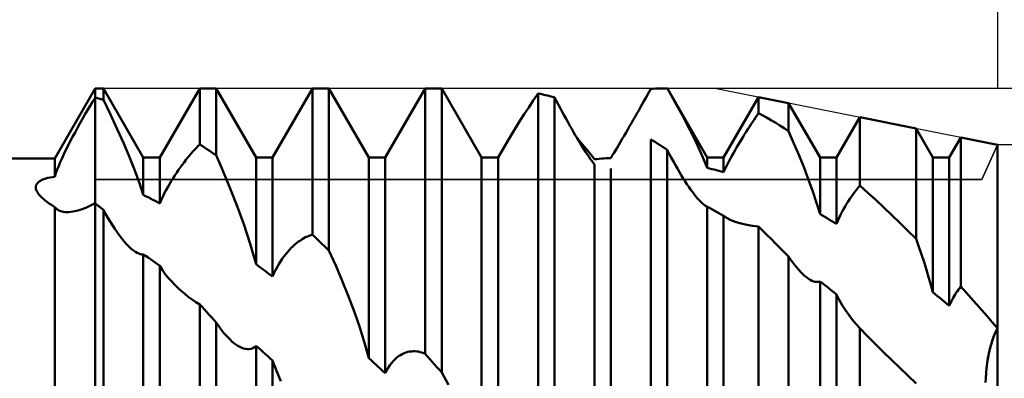
# Model space of a CAD drawing. Units: millimetres. Extents: x -27 to 125, y -37 to 39.
# Drawn here: x 79 to 90, y 1 to 5 of the extents above; entities that cross this region are included whole.
import ezdxf

# ---------------------------------------------------------------- set-up
doc = ezdxf.new("R2010")
doc.units = ezdxf.units.MM
doc.header["$LTSCALE"] = 4.5
for name, color, linetype in [('1', 4, 'CONTINUOUS'), ('2', 7, 'CONTINUOUS'), ('CUT', 1, 'CONTINUOUS'), ('NOCUT', 7, 'CONTINUOUS'), ('SK2', 7, 'CONTINUOUS')]:
    doc.layers.add(name, color=color, linetype=linetype)

msp = doc.modelspace()

# ---------------------------------------------------------------- linework, layer by layer
at = {"layer": '1', "color": 4, "linetype": 'CONTINUOUS', "lineweight": 50}
for p, q in [((79.553, 3.225), (80, 4)), ((80, 4), (80.091, 4)), ((80, 3.897), (80, 4)), ((80, 3.897), (80, 4)), ((80.534, 3.233), (80.091, 4)), ((80.091, 3.874), (80.091, 4)), ((80.716, 3.233), (81.159, 4)), ((81.159, 4), (81.341, 4)), ((81.159, 3.378), (81.159, 4)), ((81.784, 3.233), (81.341, 4)), ((81.341, 3.259), (81.341, 4)), ((81.966, 3.233), (82.409, 4)), ((82.409, 4), (82.591, 4)), ((82.409, 2.38), (82.409, 4)), ((83.034, 3.233), (82.591, 4)), ((82.591, 2.204), (82.591, 4)), ((83.216, 3.233), (83.659, 4)), ((83.659, 4), (83.841, 4)), ((83.659, 1.06), (83.659, 4)), ((84.284, 3.233), (83.841, 4)), ((83.841, 0.852), (83.841, 4)), ((84.856, 3.865), (84.909, 3.943)), ((84.935, 3.938), (84.909, 3.943)), ((84.909, -0.401), (84.909, 3.943)), ((84.961, 3.932), (84.935, 3.938)), ((84.987, 3.926), (84.961, 3.932)), ((86.121, 3.927), (86.14, 3.961)), ((86.14, 3.961), (86.159, 3.994)), ((86.159, 3.994), (86.185, 3.996)), ((86.185, 3.996), (86.211, 3.997)), ((86.211, 3.997), (86.237, 3.998)), ((86.237, 3.998), (86.263, 3.999)), ((86.263, 3.999), (86.289, 3.999)), ((86.289, 3.999), (86.315, 4)), ((86.315, 4), (86.341, 4)), ((86.341, 3.999), (86.341, 4)), ((86.341, 4), (86.341, 4)), ((86.342, 3.999), (86.341, 3.999)), ((86.342, 3.999), (86.342, 3.999)), ((86.342, 3.998), (86.342, 3.999)), ((86.342, 3.998), (86.342, 3.998)), ((86.429, 3.845), (86.342, 3.998)), ((86.784, 3.233), (86.342, 3.998)), ((79.944, 3.806), (79.972, 3.852)), ((79.972, 3.852), (80, 3.897)), ((80.013, 3.894), (80, 3.897)), ((80, 3.841), (80, 3.897)), ((80, 3.841), (80, 3.897)), ((80, 3.786), (80, 3.841)), ((80, 3.786), (80, 3.841)), ((80.026, 3.891), (80.013, 3.894)), ((80.039, 3.887), (80.026, 3.891)), ((80.052, 3.884), (80.039, 3.887)), ((80.065, 3.881), (80.052, 3.884)), ((80.078, 3.877), (80.065, 3.881)), ((80.091, 3.874), (80.078, 3.877)), ((80.171, 3.711), (80.091, 3.874)), ((84.805, 3.788), (84.856, 3.865)), ((85.013, 3.921), (84.987, 3.926)), ((85.039, 3.914), (85.013, 3.921)), ((85.065, 3.908), (85.039, 3.914)), ((85.091, 3.901), (85.065, 3.908)), ((85.113, 3.86), (85.091, 3.901)), ((85.091, -0.615), (85.091, 3.901)), ((85.135, 3.819), (85.113, 3.86)), ((86.045, 3.791), (86.064, 3.825)), ((86.064, 3.825), (86.083, 3.86)), ((86.083, 3.86), (86.103, 3.894)), ((86.103, 3.894), (86.121, 3.927)), ((86.514, 3.691), (86.429, 3.845)), ((86.966, 3.233), (87.353, 3.904)), ((87.685, 3.837), (87.353, 3.904)), ((87.353, 3.726), (87.353, 3.904)), ((88.034, 3.233), (87.685, 3.837)), ((87.685, 3.527), (87.685, 3.837)), ((79.887, 3.71), (79.916, 3.758)), ((79.916, 3.758), (79.944, 3.806)), ((80, 3.73), (80, 3.786)), ((80, 3.73), (80, 3.786)), ((80, 3.674), (80, 3.73)), ((80, 3.674), (80, 3.73)), ((80.246, 3.55), (80.171, 3.711)), ((84.708, 3.64), (84.755, 3.713)), ((84.755, 3.713), (84.805, 3.788)), ((85.157, 3.778), (85.135, 3.819)), ((85.178, 3.739), (85.157, 3.778)), ((85.199, 3.699), (85.178, 3.739)), ((85.985, 3.686), (86.005, 3.721)), ((86.005, 3.721), (86.025, 3.756)), ((86.025, 3.756), (86.045, 3.791)), ((87.337, 3.702), (87.353, 3.726)), ((87.401, 3.7), (87.353, 3.726)), ((79.804, 3.562), (79.831, 3.612)), ((79.831, 3.612), (79.859, 3.661)), ((79.859, 3.661), (79.887, 3.71)), ((80, 3.619), (80, 3.674)), ((80, 3.619), (80, 3.674)), ((80, 3.564), (80, 3.619)), ((80, 3.564), (80, 3.619)), ((84.662, 3.567), (84.708, 3.64)), ((85.22, 3.661), (85.199, 3.699)), ((85.241, 3.624), (85.22, 3.661)), ((85.262, 3.587), (85.241, 3.624)), ((85.924, 3.58), (85.945, 3.615)), ((85.945, 3.615), (85.965, 3.65)), ((85.965, 3.65), (85.985, 3.686)), ((86.593, 3.54), (86.514, 3.691)), ((87.268, 3.601), (87.286, 3.627)), ((87.286, 3.627), (87.303, 3.653)), ((87.303, 3.653), (87.32, 3.678)), ((87.32, 3.678), (87.337, 3.702)), ((87.448, 3.673), (87.401, 3.7)), ((87.495, 3.645), (87.448, 3.673)), ((87.543, 3.617), (87.495, 3.645)), ((87.59, 3.588), (87.543, 3.617)), ((88.216, 3.233), (88.474, 3.68)), ((89.098, 3.555), (88.474, 3.68)), ((88.474, 2.923), (88.474, 3.68)), ((79.75, 3.464), (79.777, 3.513)), ((79.777, 3.513), (79.804, 3.562)), ((80, 3.509), (80, 3.564)), ((80, 3.509), (80, 3.564)), ((80, 3.455), (80, 3.509)), ((80, 3.455), (80, 3.509)), ((80.317, 3.391), (80.246, 3.55)), ((84.574, 3.42), (84.617, 3.493)), ((84.617, 3.493), (84.662, 3.567)), ((85.282, 3.551), (85.262, 3.587)), ((85.302, 3.517), (85.282, 3.551)), ((85.322, 3.483), (85.302, 3.517)), ((85.863, 3.475), (85.884, 3.51)), ((85.884, 3.51), (85.904, 3.545)), ((85.904, 3.545), (85.924, 3.58)), ((86.665, 3.394), (86.593, 3.54)), ((87.198, 3.492), (87.216, 3.52)), ((87.216, 3.52), (87.234, 3.547)), ((87.234, 3.547), (87.251, 3.575)), ((87.251, 3.575), (87.268, 3.601)), ((87.638, 3.558), (87.59, 3.588)), ((87.685, 3.527), (87.638, 3.558)), ((87.745, 3.391), (87.685, 3.527)), ((89.284, 3.233), (89.098, 3.555)), ((89.098, 2.333), (89.098, 3.555)), ((79.701, 3.367), (79.725, 3.415)), ((79.725, 3.415), (79.75, 3.464)), ((80, 3.401), (80, 3.455)), ((80, 3.401), (80, 3.455)), ((80, 3.348), (80, 3.401)), ((80, 3.348), (80, 3.401)), ((80.382, 3.238), (80.317, 3.391)), ((84.466, 3.233), (84.574, 3.42)), ((85.341, 3.45), (85.322, 3.483)), ((85.36, 3.418), (85.341, 3.45)), ((85.384, 3.402), (85.347, 3.444)), ((85.379, 3.387), (85.36, 3.418)), ((85.398, 3.357), (85.379, 3.387)), ((85.418, 3.361), (85.384, 3.402)), ((85.804, 3.375), (85.824, 3.407)), ((85.824, 3.407), (85.843, 3.441)), ((85.843, 3.441), (85.863, 3.475)), ((86.185, 3.419), (86.159, 3.435)), ((86.159, -1.809), (86.159, 3.435)), ((86.211, 3.403), (86.185, 3.419)), ((86.237, 3.387), (86.211, 3.403)), ((86.263, 3.371), (86.237, 3.387)), ((86.729, 3.254), (86.665, 3.394)), ((87.128, 3.375), (87.145, 3.405)), ((87.145, 3.405), (87.163, 3.434)), ((87.163, 3.434), (87.181, 3.463)), ((87.181, 3.463), (87.198, 3.492)), ((87.802, 3.255), (87.745, 3.391)), ((89.466, 3.233), (89.595, 3.456)), ((90, 3.375), (89.595, 3.456)), ((89.595, 1.805), (89.595, 3.456)), ((79.655, 3.273), (79.677, 3.32)), ((79.677, 3.32), (79.701, 3.367)), ((80, 3.296), (80, 3.348)), ((80, 3.296), (80, 3.348)), ((80, 3.245), (80, 3.296)), ((80, 3.245), (80, 3.296)), ((81.045, 3.256), (81.064, 3.278)), ((81.064, 3.278), (81.083, 3.3)), ((81.083, 3.3), (81.103, 3.321)), ((81.103, 3.321), (81.122, 3.341)), ((81.122, 3.341), (81.14, 3.36)), ((81.14, 3.36), (81.159, 3.378)), ((81.185, 3.362), (81.159, 3.378)), ((81.211, 3.345), (81.185, 3.362)), ((81.237, 3.328), (81.211, 3.345)), ((81.263, 3.311), (81.237, 3.328)), ((81.289, 3.294), (81.263, 3.311)), ((81.315, 3.276), (81.289, 3.294)), ((81.341, 3.259), (81.315, 3.276)), ((85.416, 3.328), (85.398, 3.357)), ((85.435, 3.299), (85.416, 3.328)), ((85.45, 3.322), (85.418, 3.361)), ((85.453, 3.271), (85.435, 3.299)), ((85.48, 3.285), (85.45, 3.322)), ((85.508, 3.249), (85.48, 3.285)), ((85.732, 3.255), (85.749, 3.283)), ((85.749, 3.283), (85.767, 3.312)), ((85.767, 3.312), (85.785, 3.343)), ((85.785, 3.343), (85.804, 3.375)), ((86.289, 3.354), (86.263, 3.371)), ((86.315, 3.337), (86.289, 3.354)), ((86.341, 3.32), (86.315, 3.337)), ((86.364, 3.276), (86.341, 3.32)), ((86.341, -1.998), (86.341, 3.32)), ((86.386, 3.233), (86.364, 3.276)), ((87.058, 3.253), (87.075, 3.284)), ((87.075, 3.284), (87.093, 3.314)), ((87.093, 3.314), (87.11, 3.345)), ((87.11, 3.345), (87.128, 3.375)), ((90, -3.375), (90, 3.375)), ((55, 3.225), (79.553, 3.225)), ((79.553, 3.021), (79.553, 3.225)), ((79.596, 3.141), (79.614, 3.184)), ((79.614, 3.184), (79.634, 3.228)), ((79.634, 3.228), (79.655, 3.273)), ((80, 3.195), (80, 3.245)), ((80, 3.195), (80, 3.245)), ((80, 3.146), (80, 3.195)), ((80, 3.146), (80, 3.195)), ((80.44, 3.091), (80.382, 3.238)), ((80.534, 3.233), (80.716, 3.233)), ((80.534, 2.82), (80.534, 3.233)), ((80.716, 2.726), (80.716, 3.233)), ((80.965, 3.154), (80.985, 3.181)), ((80.985, 3.181), (81.005, 3.207)), ((81.005, 3.207), (81.025, 3.232)), ((81.025, 3.232), (81.045, 3.256)), ((81.4, 3.125), (81.341, 3.259)), ((81.784, 3.233), (81.966, 3.233)), ((81.784, 2.052), (81.784, 3.233)), ((81.966, 1.915), (81.966, 3.233)), ((83.034, 3.233), (83.216, 3.233)), ((83.034, 1.013), (83.034, 3.233)), ((83.216, 0.847), (83.216, 3.233)), ((84.284, 3.233), (84.466, 3.233)), ((84.284, -0.162), (84.284, 3.233)), ((84.466, -0.335), (84.466, 3.233)), ((85.47, 3.245), (85.453, 3.271)), ((85.487, 3.22), (85.47, 3.245)), ((85.504, 3.197), (85.487, 3.22)), ((85.519, 3.175), (85.504, 3.197)), ((85.534, 3.215), (85.508, 3.249)), ((85.534, 3.156), (85.519, 3.175)), ((85.534, 3.215), (85.56, 3.218)), ((85.56, 3.218), (85.586, 3.22)), ((85.586, 3.22), (85.612, 3.222)), ((85.612, 3.222), (85.638, 3.224)), ((85.638, 3.224), (85.664, 3.226)), ((85.664, 3.226), (85.69, 3.227)), ((85.69, 3.227), (85.716, 3.229)), ((85.716, 3.229), (85.732, 3.255)), ((86.409, 3.191), (86.386, 3.233)), ((86.431, 3.151), (86.409, 3.191)), ((86.784, 3.121), (86.729, 3.254)), ((86.784, 3.233), (86.966, 3.233)), ((86.784, 3.121), (86.784, 3.233)), ((86.966, 3.071), (86.966, 3.233)), ((87.01, 3.161), (87.025, 3.191)), ((87.025, 3.191), (87.042, 3.222)), ((87.042, 3.222), (87.058, 3.253)), ((87.857, 3.121), (87.802, 3.255)), ((88.034, 3.233), (88.216, 3.233)), ((88.034, 2.606), (88.034, 3.233)), ((88.216, 2.5), (88.216, 3.233)), ((89.284, 3.233), (89.466, 3.233)), ((89.284, 1.742), (89.284, 3.233)), ((89.466, 1.593), (89.466, 3.233)), ((79.553, 3.021), (79.565, 3.06)), ((79.565, 3.06), (79.58, 3.1)), ((79.58, 3.1), (79.596, 3.141)), ((80, 3.098), (80, 3.146)), ((80, 3.098), (80, 3.146)), ((80, 3.052), (80, 3.098)), ((80, 3.052), (80, 3.098)), ((80.491, 2.951), (80.44, 3.091)), ((80.884, 3.037), (80.904, 3.068)), ((80.904, 3.068), (80.925, 3.098)), ((80.925, 3.098), (80.945, 3.127)), ((80.945, 3.127), (80.965, 3.154)), ((81.457, 2.991), (81.4, 3.125)), ((85.534, -1.316), (85.534, 3.156)), ((85.716, -1.472), (85.716, 3.113)), ((86.453, 3.112), (86.431, 3.151)), ((86.475, 3.074), (86.453, 3.112)), ((86.497, 3.038), (86.475, 3.074)), ((86.81, 3.114), (86.784, 3.121)), ((86.836, 3.107), (86.81, 3.114)), ((86.862, 3.1), (86.836, 3.107)), ((86.888, 3.093), (86.862, 3.1)), ((86.914, 3.086), (86.888, 3.093)), ((86.94, 3.079), (86.914, 3.086)), ((86.966, 3.071), (86.94, 3.079)), ((86.966, 3.071), (86.98, 3.1)), ((86.98, 3.1), (86.995, 3.13)), ((86.995, 3.13), (87.01, 3.161)), ((87.908, 2.988), (87.857, 3.121)), ((79.349, 2.937), (79.357, 2.948)), ((79.357, 2.948), (79.367, 2.959)), ((79.367, 2.959), (79.379, 2.969)), ((79.379, 2.969), (79.394, 2.978)), ((79.394, 2.978), (79.411, 2.987)), ((79.411, 2.987), (79.431, 2.995)), ((79.431, 2.995), (79.452, 3.002)), ((79.452, 3.002), (79.476, 3.008)), ((79.476, 3.008), (79.5, 3.013)), ((79.5, 3.013), (79.526, 3.018)), ((79.526, 3.018), (79.553, 3.021)), ((80, 3.007), (80, 3.052)), ((80, 3.007), (80, 3.052)), ((80, 2.963), (80, 3.007)), ((80, 2.963), (80, 3.007)), ((80, 2.921), (80, 2.963)), ((80, 2.921), (80, 2.963)), ((80.534, 2.82), (80.491, 2.951)), ((80.824, 2.939), (80.844, 2.973)), ((80.844, 2.973), (80.864, 3.006)), ((80.864, 3.006), (80.884, 3.037)), ((81.512, 2.856), (81.457, 2.991)), ((86.518, 3.003), (86.497, 3.038)), ((86.539, 2.97), (86.518, 3.003)), ((86.559, 2.939), (86.539, 2.97)), ((87.954, 2.859), (87.908, 2.988)), ((90, 2.953), (90, 2.953)), ((90, 2.953), (90, 2.953)), ((90, 2.953), (90, 2.953)), ((90, 2.953), (90, 2.953)), ((90, 2.953), (90, 2.953)), ((90, 2.953), (90, 2.953)), ((79.342, 2.913), (79.344, 2.925)), ((79.342, 2.901), (79.342, 2.913)), ((79.344, 2.888), (79.342, 2.901)), ((79.344, 2.925), (79.349, 2.937)), ((79.348, 2.875), (79.344, 2.888)), ((79.353, 2.862), (79.348, 2.875)), ((79.361, 2.849), (79.353, 2.862)), ((79.369, 2.836), (79.361, 2.849)), ((80, 2.88), (80, 2.921)), ((80, 2.88), (80, 2.921)), ((80, 2.841), (80, 2.88)), ((80, 2.841), (80, 2.88)), ((80, 2.804), (80, 2.841)), ((80, 2.804), (80, 2.841)), ((80.767, 2.835), (80.785, 2.87)), ((80.785, 2.87), (80.804, 2.905)), ((80.804, 2.905), (80.824, 2.939)), ((81.575, 2.694), (81.512, 2.856)), ((86.58, 2.909), (86.559, 2.939)), ((86.599, 2.88), (86.58, 2.909)), ((86.619, 2.854), (86.599, 2.88)), ((86.638, 2.828), (86.619, 2.854)), ((87.996, 2.731), (87.954, 2.859)), ((88.401, 2.829), (88.42, 2.854)), ((88.42, 2.854), (88.438, 2.878)), ((88.438, 2.878), (88.456, 2.901)), ((88.456, 2.901), (88.474, 2.923)), ((88.563, 2.844), (88.474, 2.923)), ((88.652, 2.764), (88.563, 2.844)), ((79.379, 2.823), (79.369, 2.836)), ((79.391, 2.81), (79.379, 2.823)), ((79.403, 2.798), (79.391, 2.81)), ((79.417, 2.785), (79.403, 2.798)), ((79.431, 2.772), (79.417, 2.785)), ((79.446, 2.759), (79.431, 2.772)), ((79.462, 2.747), (79.446, 2.759)), ((79.479, 2.734), (79.462, 2.747)), ((79.496, 2.722), (79.479, 2.734)), ((79.947, 2.702), (80, 2.729)), ((80, 2.769), (80, 2.804)), ((80, 2.769), (80, 2.804)), ((80, 2.735), (80, 2.769)), ((80, 2.735), (80, 2.769)), ((80, 2.734), (80, 2.735)), ((80, 2.734), (80, 2.735)), ((80, 2.733), (80, 2.734)), ((80, 2.733), (80, 2.734)), ((80, 2.732), (80, 2.733)), ((80, 2.732), (80, 2.733)), ((80, 2.731), (80, 2.732)), ((80, 2.731), (80, 2.732)), ((80, 2.73), (80, 2.731)), ((80, 2.73), (80, 2.731)), ((80, 2.729), (80, 2.73)), ((80, 2.729), (80, 2.73)), ((80.013, 2.719), (80, 2.729)), ((80, -3.897), (80, 2.729)), ((80.56, 2.807), (80.534, 2.82)), ((80.586, 2.794), (80.56, 2.807)), ((80.612, 2.781), (80.586, 2.794)), ((80.638, 2.767), (80.612, 2.781)), ((80.664, 2.754), (80.638, 2.767)), ((80.69, 2.74), (80.664, 2.754)), ((80.716, 2.726), (80.69, 2.74)), ((80.716, 2.726), (80.732, 2.762)), ((80.732, 2.762), (80.749, 2.799)), ((80.749, 2.799), (80.767, 2.835)), ((86.658, 2.804), (86.638, 2.828)), ((86.677, 2.782), (86.658, 2.804)), ((86.696, 2.762), (86.677, 2.782)), ((86.714, 2.743), (86.696, 2.762)), ((86.732, 2.726), (86.714, 2.743)), ((88.034, 2.606), (87.996, 2.731)), ((88.329, 2.721), (88.347, 2.749)), ((88.347, 2.749), (88.365, 2.777)), ((88.365, 2.777), (88.383, 2.804)), ((88.383, 2.804), (88.401, 2.829)), ((88.741, 2.681), (88.652, 2.764)), ((79.515, 2.71), (79.496, 2.722)), ((79.533, 2.698), (79.515, 2.71)), ((79.553, 2.686), (79.533, 2.698)), ((79.559, 2.679), (79.553, 2.686)), ((79.553, -2.487), (79.553, 2.686)), ((79.566, 2.672), (79.559, 2.679)), ((79.573, 2.665), (79.566, 2.672)), ((79.581, 2.659), (79.573, 2.665)), ((79.59, 2.654), (79.581, 2.659)), ((79.598, 2.649), (79.59, 2.654)), ((79.631, 2.637), (79.598, 2.649)), ((79.668, 2.63), (79.631, 2.637)), ((79.709, 2.63), (79.668, 2.63)), ((79.709, 2.63), (79.752, 2.635)), ((79.752, 2.635), (79.798, 2.645)), ((79.798, 2.645), (79.846, 2.66)), ((79.846, 2.66), (79.896, 2.679)), ((79.896, 2.679), (79.947, 2.702)), ((80.026, 2.708), (80.013, 2.719)), ((80.039, 2.697), (80.026, 2.708)), ((80.052, 2.687), (80.039, 2.697)), ((80.065, 2.676), (80.052, 2.687)), ((80.078, 2.665), (80.065, 2.676)), ((80.091, 2.654), (80.078, 2.665)), ((80.116, 2.611), (80.091, 2.654)), ((80.091, -2.8), (80.091, 2.654)), ((81.647, 2.498), (81.575, 2.694)), ((86.749, 2.712), (86.732, 2.726)), ((86.765, 2.701), (86.749, 2.712)), ((86.781, 2.691), (86.765, 2.701)), ((86.782, 2.691), (86.781, 2.691)), ((86.781, 2.691), (86.781, 2.691)), ((86.783, 2.69), (86.782, 2.691)), ((86.782, 2.691), (86.782, 2.691)), ((86.784, 2.69), (86.783, 2.69)), ((86.783, 2.69), (86.783, 2.69)), ((86.81, 2.676), (86.784, 2.69)), ((86.784, -2.292), (86.784, 2.69)), ((86.836, 2.662), (86.81, 2.676)), ((86.862, 2.648), (86.836, 2.662)), ((86.888, 2.633), (86.862, 2.648)), ((86.914, 2.619), (86.888, 2.633)), ((88.261, 2.598), (88.277, 2.63)), ((88.277, 2.63), (88.294, 2.661)), ((88.294, 2.661), (88.311, 2.691)), ((88.311, 2.691), (88.329, 2.721)), ((88.83, 2.597), (88.741, 2.681)), ((80.141, 2.568), (80.116, 2.611)), ((80.166, 2.526), (80.141, 2.568)), ((80.191, 2.485), (80.166, 2.526)), ((86.94, 2.604), (86.914, 2.619)), ((86.966, 2.589), (86.94, 2.604)), ((86.971, 2.586), (86.966, 2.589)), ((86.966, -2.411), (86.966, 2.589)), ((86.976, 2.582), (86.971, 2.586)), ((86.981, 2.578), (86.976, 2.582)), ((86.986, 2.575), (86.981, 2.578)), ((86.992, 2.572), (86.986, 2.575)), ((86.997, 2.568), (86.992, 2.572)), ((87.047, 2.542), (86.997, 2.568)), ((87.103, 2.52), (87.047, 2.542)), ((87.162, 2.503), (87.103, 2.52)), ((88.06, 2.592), (88.034, 2.606)), ((88.086, 2.577), (88.06, 2.592)), ((88.112, 2.562), (88.086, 2.577)), ((88.138, 2.546), (88.112, 2.562)), ((88.164, 2.531), (88.138, 2.546)), ((88.19, 2.515), (88.164, 2.531)), ((88.216, 2.5), (88.19, 2.515)), ((88.216, 2.5), (88.23, 2.533)), ((88.23, 2.533), (88.245, 2.566)), ((88.245, 2.566), (88.261, 2.598)), ((88.92, 2.511), (88.83, 2.597)), ((89.009, 2.423), (88.92, 2.511)), ((80.217, 2.446), (80.191, 2.485)), ((80.243, 2.408), (80.217, 2.446)), ((80.269, 2.372), (80.243, 2.408)), ((81.719, 2.28), (81.647, 2.498)), ((87.222, 2.488), (87.162, 2.503)), ((87.286, 2.477), (87.222, 2.488)), ((87.353, 2.469), (87.286, 2.477)), ((87.4, 2.423), (87.353, 2.469)), ((87.353, -2.87), (87.353, 2.469)), ((87.447, 2.376), (87.4, 2.423)), ((89.098, 2.333), (89.009, 2.423)), ((80.296, 2.337), (80.269, 2.372)), ((80.322, 2.305), (80.296, 2.337)), ((80.348, 2.275), (80.322, 2.305)), ((82.235, 2.288), (82.255, 2.303)), ((82.255, 2.303), (82.275, 2.317)), ((82.275, 2.317), (82.295, 2.329)), ((82.295, 2.329), (82.314, 2.341)), ((82.314, 2.341), (82.333, 2.351)), ((82.333, 2.351), (82.353, 2.36)), ((82.353, 2.36), (82.372, 2.367)), ((82.372, 2.367), (82.39, 2.374)), ((82.39, 2.374), (82.409, 2.38)), ((82.435, 2.355), (82.409, 2.38)), ((82.461, 2.33), (82.435, 2.355)), ((82.487, 2.305), (82.461, 2.33)), ((82.513, 2.28), (82.487, 2.305)), ((87.495, 2.329), (87.447, 2.376)), ((87.542, 2.282), (87.495, 2.329)), ((89.129, 2.247), (89.098, 2.333)), ((80.375, 2.248), (80.348, 2.275)), ((80.401, 2.224), (80.375, 2.248)), ((80.427, 2.203), (80.401, 2.224)), ((80.446, 2.19), (80.427, 2.203)), ((80.465, 2.179), (80.446, 2.19)), ((81.784, 2.052), (81.719, 2.28)), ((82.113, 2.165), (82.134, 2.189)), ((82.134, 2.189), (82.154, 2.212)), ((82.154, 2.212), (82.174, 2.233)), ((82.174, 2.233), (82.195, 2.253)), ((82.195, 2.253), (82.215, 2.271)), ((82.215, 2.271), (82.235, 2.288)), ((82.539, 2.255), (82.513, 2.28)), ((82.565, 2.229), (82.539, 2.255)), ((82.591, 2.204), (82.565, 2.229)), ((82.666, 2.039), (82.591, 2.204)), ((87.59, 2.235), (87.542, 2.282)), ((87.637, 2.187), (87.59, 2.235)), ((87.685, 2.139), (87.637, 2.187)), ((89.159, 2.161), (89.129, 2.247)), ((80.484, 2.17), (80.465, 2.179)), ((80.501, 2.165), (80.484, 2.17)), ((80.518, 2.162), (80.501, 2.165)), ((80.518, 2.162), (80.534, 2.162)), ((80.56, 2.144), (80.534, 2.162)), ((80.534, -2.78), (80.534, 2.162)), ((80.587, 2.126), (80.56, 2.144)), ((80.613, 2.108), (80.587, 2.126)), ((80.639, 2.089), (80.613, 2.108)), ((80.665, 2.071), (80.639, 2.089)), ((82.035, 2.052), (82.054, 2.083)), ((82.054, 2.083), (82.074, 2.112)), ((82.074, 2.112), (82.093, 2.139)), ((82.093, 2.139), (82.113, 2.165)), ((87.708, 2.105), (87.685, 2.139)), ((87.685, -3.072), (87.685, 2.139)), ((87.732, 2.073), (87.708, 2.105)), ((89.187, 2.076), (89.159, 2.161)), ((89.213, 1.992), (89.187, 2.076)), ((80.691, 2.052), (80.665, 2.071)), ((80.716, 2.034), (80.691, 2.052)), ((80.745, 1.988), (80.716, 2.034)), ((80.716, -2.868), (80.716, 2.034)), ((80.777, 1.944), (80.745, 1.988)), ((81.81, 2.033), (81.784, 2.052)), ((81.836, 2.014), (81.81, 2.033)), ((81.862, 1.994), (81.836, 2.014)), ((81.888, 1.974), (81.862, 1.994)), ((81.914, 1.955), (81.888, 1.974)), ((81.982, 1.951), (81.999, 1.986)), ((81.999, 1.986), (82.017, 2.02)), ((82.017, 2.02), (82.035, 2.052)), ((82.739, 1.869), (82.666, 2.039)), ((87.754, 2.043), (87.732, 2.073)), ((87.777, 2.015), (87.754, 2.043)), ((87.799, 1.989), (87.777, 2.015)), ((87.821, 1.966), (87.799, 1.989)), ((87.842, 1.944), (87.821, 1.966)), ((89.238, 1.909), (89.213, 1.992)), ((80.81, 1.903), (80.777, 1.944)), ((80.845, 1.864), (80.81, 1.903)), ((80.88, 1.827), (80.845, 1.864)), ((81.94, 1.935), (81.914, 1.955)), ((81.966, 1.915), (81.94, 1.935)), ((81.966, 1.915), (81.982, 1.951)), ((82.809, 1.696), (82.739, 1.869)), ((87.863, 1.925), (87.842, 1.944)), ((87.883, 1.908), (87.863, 1.925)), ((87.904, 1.893), (87.883, 1.908)), ((87.924, 1.88), (87.904, 1.893)), ((87.944, 1.87), (87.924, 1.88)), ((87.964, 1.863), (87.944, 1.87)), ((87.982, 1.858), (87.964, 1.863)), ((88.001, 1.856), (87.982, 1.858)), ((88.001, 1.856), (88.018, 1.858)), ((88.018, 1.858), (88.034, 1.862)), ((88.06, 1.842), (88.034, 1.862)), ((88.034, -2.96), (88.034, 1.862)), ((89.262, 1.825), (89.238, 1.909)), ((80.917, 1.791), (80.88, 1.827)), ((80.954, 1.758), (80.917, 1.791)), ((80.993, 1.725), (80.954, 1.758)), ((88.086, 1.821), (88.06, 1.842)), ((88.112, 1.801), (88.086, 1.821)), ((88.138, 1.78), (88.112, 1.801)), ((88.164, 1.759), (88.138, 1.78)), ((88.19, 1.738), (88.164, 1.759)), ((89.284, 1.742), (89.262, 1.825)), ((89.544, 1.738), (89.557, 1.756)), ((89.557, 1.756), (89.569, 1.773)), ((89.569, 1.773), (89.582, 1.789)), ((89.582, 1.789), (89.595, 1.805)), ((89.653, 1.74), (89.595, 1.805)), ((81.033, 1.693), (80.993, 1.725)), ((81.074, 1.663), (81.033, 1.693)), ((81.116, 1.634), (81.074, 1.663)), ((82.875, 1.523), (82.809, 1.696)), ((88.216, 1.717), (88.19, 1.738)), ((88.246, 1.659), (88.216, 1.717)), ((88.216, -3.025), (88.216, 1.717)), ((88.279, 1.601), (88.246, 1.659)), ((89.31, 1.721), (89.284, 1.742)), ((89.336, 1.7), (89.31, 1.721)), ((89.362, 1.679), (89.336, 1.7)), ((89.388, 1.657), (89.362, 1.679)), ((89.414, 1.636), (89.388, 1.657)), ((89.476, 1.616), (89.487, 1.638)), ((89.487, 1.638), (89.498, 1.659)), ((89.498, 1.659), (89.509, 1.68)), ((89.509, 1.68), (89.521, 1.7)), ((89.521, 1.7), (89.532, 1.719)), ((89.532, 1.719), (89.544, 1.738)), ((89.711, 1.675), (89.653, 1.74)), ((89.769, 1.61), (89.711, 1.675)), ((81.159, 1.607), (81.116, 1.634)), ((81.185, 1.579), (81.159, 1.607)), ((81.159, -3.544), (81.159, 1.607)), ((81.211, 1.55), (81.185, 1.579)), ((81.237, 1.522), (81.211, 1.55)), ((88.315, 1.545), (88.279, 1.601)), ((88.353, 1.491), (88.315, 1.545)), ((89.44, 1.615), (89.414, 1.636)), ((89.466, 1.593), (89.44, 1.615)), ((89.466, 1.593), (89.476, 1.616)), ((89.827, 1.544), (89.769, 1.61)), ((89.885, 1.477), (89.827, 1.544)), ((81.263, 1.493), (81.237, 1.522)), ((81.289, 1.465), (81.263, 1.493)), ((81.315, 1.436), (81.289, 1.465)), ((81.341, 1.407), (81.315, 1.436)), ((82.934, 1.351), (82.875, 1.523)), ((88.392, 1.44), (88.353, 1.491)), ((88.433, 1.39), (88.392, 1.44)), ((89.942, 1.41), (89.885, 1.477)), ((81.363, 1.376), (81.341, 1.407)), ((81.341, -3.638), (81.341, 1.407)), ((81.384, 1.346), (81.363, 1.376)), ((81.406, 1.318), (81.384, 1.346)), ((81.428, 1.29), (81.406, 1.318)), ((82.987, 1.182), (82.934, 1.351)), ((88.474, 1.343), (88.433, 1.39)), ((88.562, 1.256), (88.474, 1.343)), ((88.474, -3.397), (88.474, 1.343)), ((90, 1.343), (89.942, 1.41)), ((89.973, 1.285), (90, 1.343)), ((89.981, 1.303), (90, 1.343)), ((81.451, 1.264), (81.428, 1.29)), ((81.473, 1.24), (81.451, 1.264)), ((81.495, 1.218), (81.473, 1.24)), ((81.516, 1.198), (81.495, 1.218)), ((88.65, 1.168), (88.562, 1.256)), ((89.926, 1.153), (89.948, 1.221)), ((89.93, 1.165), (89.945, 1.214)), ((89.945, 1.214), (89.962, 1.26)), ((89.948, 1.221), (89.973, 1.285)), ((89.962, 1.26), (89.981, 1.303)), ((81.538, 1.18), (81.516, 1.198)), ((81.559, 1.164), (81.538, 1.18)), ((81.581, 1.149), (81.559, 1.164)), ((81.603, 1.137), (81.581, 1.149)), ((81.625, 1.127), (81.603, 1.137)), ((81.646, 1.119), (81.625, 1.127)), ((81.668, 1.114), (81.646, 1.119)), ((81.689, 1.112), (81.668, 1.114)), ((81.689, 1.112), (81.709, 1.113)), ((81.709, 1.113), (81.729, 1.117)), ((81.729, 1.117), (81.749, 1.124)), ((81.749, 1.124), (81.767, 1.135)), ((81.767, 1.135), (81.784, 1.15)), ((81.81, 1.126), (81.784, 1.15)), ((81.784, -3.19), (81.784, 1.15)), ((81.836, 1.103), (81.81, 1.126)), ((81.862, 1.08), (81.836, 1.103)), ((83.034, 1.013), (82.987, 1.182)), ((88.739, 1.08), (88.65, 1.168)), ((89.904, 1.063), (89.916, 1.115)), ((89.908, 1.081), (89.926, 1.153)), ((89.916, 1.115), (89.93, 1.165)), ((81.888, 1.057), (81.862, 1.08)), ((81.914, 1.033), (81.888, 1.057)), ((81.94, 1.01), (81.914, 1.033)), ((81.966, 0.986), (81.94, 1.01)), ((82.009, 0.873), (81.966, 0.986)), ((81.966, -3.213), (81.966, 0.986)), ((83.06, 0.989), (83.034, 1.013)), ((83.086, 0.966), (83.06, 0.989)), ((83.304, 0.98), (83.324, 1)), ((83.324, 1), (83.343, 1.018)), ((83.343, 1.018), (83.363, 1.033)), ((83.363, 1.033), (83.384, 1.047)), ((83.384, 1.047), (83.404, 1.058)), ((83.404, 1.058), (83.424, 1.068)), ((83.424, 1.068), (83.445, 1.076)), ((83.445, 1.076), (83.465, 1.082)), ((83.465, 1.082), (83.485, 1.086)), ((83.485, 1.086), (83.505, 1.088)), ((83.505, 1.088), (83.525, 1.09)), ((83.545, 1.089), (83.525, 1.09)), ((83.564, 1.088), (83.545, 1.089)), ((83.583, 1.085), (83.564, 1.088)), ((83.603, 1.08), (83.583, 1.085)), ((83.621, 1.075), (83.603, 1.08)), ((83.64, 1.068), (83.621, 1.075)), ((83.659, 1.06), (83.64, 1.068)), ((83.685, 1.031), (83.659, 1.06)), ((83.711, 1.001), (83.685, 1.031)), ((83.737, 0.971), (83.711, 1.001)), ((88.828, 0.993), (88.739, 1.08)), ((88.917, 0.906), (88.828, 0.993)), ((89.882, 0.93), (89.893, 1.006)), ((89.885, 0.957), (89.894, 1.011)), ((89.893, 1.006), (89.908, 1.081)), ((89.894, 1.011), (89.904, 1.063)), ((83.112, 0.942), (83.086, 0.966)), ((83.138, 0.918), (83.112, 0.942)), ((83.164, 0.894), (83.138, 0.918)), ((83.19, 0.87), (83.164, 0.894)), ((83.216, 0.847), (83.232, 0.878)), ((83.232, 0.878), (83.249, 0.907)), ((83.249, 0.907), (83.267, 0.933)), ((83.267, 0.933), (83.285, 0.958)), ((83.285, 0.958), (83.304, 0.98)), ((83.763, 0.942), (83.737, 0.971)), ((83.789, 0.912), (83.763, 0.942)), ((83.815, 0.882), (83.789, 0.912)), ((83.841, 0.852), (83.815, 0.882)), ((89.007, 0.82), (88.917, 0.906)), ((89.874, 0.854), (89.882, 0.93)), ((89.874, 0.849), (89.879, 0.903)), ((89.879, 0.903), (89.885, 0.957)), ((82.06, 0.757), (82.009, 0.873)), ((83.216, 0.847), (83.19, 0.87)), ((83.916, 0.716), (83.841, 0.852)), ((89.098, 0.733), (89.007, 0.82)), ((89.869, 0.742), (89.871, 0.795)), ((89.87, 0.778), (89.874, 0.854)), ((89.871, 0.795), (89.874, 0.849))]:
    msp.add_line(p, q, dxfattribs=at)
at = {"layer": '2', "color": 7, "linetype": 'CONTINUOUS', "lineweight": 25}
for p, q in [((90, 17), (90, 4)), ((118, 4), (86.87, 4)), ((103, 3.375), (90, 3.375))]:
    msp.add_line(p, q, dxfattribs=at)
at = {"layer": 'CUT', "color": 1, "linetype": 'CONTINUOUS', "lineweight": 25}
for p, q in [((86.87, 4), (80, 4)), ((80, 4), (80, 2.991)), ((90, 3.375), (86.87, 4)), ((89.829, 2.991), (90, 3.375)), ((80, 2.991), (89.829, 2.991))]:
    msp.add_line(p, q, dxfattribs=at)
at = {"layer": 'NOCUT', "color": 7, "linetype": 'CONTINUOUS', "lineweight": 25}
for p, q in [((80, 4), (79.553, 3.225)), ((80, 2.991), (80, 4)), ((90, 3.375), (89.829, 2.991)), ((90, 0), (90, 3.375)), ((79.553, 3.225), (55, 3.225)), ((89.829, 2.991), (80, 2.991))]:
    msp.add_line(p, q, dxfattribs=at)
at = {"layer": 'SK2', "color": 7, "linetype": 'CONTINUOUS', "lineweight": 25}
msp.add_line((90, 35), (90, 4), dxfattribs=at)

doc.saveas('drawing.dxf')
